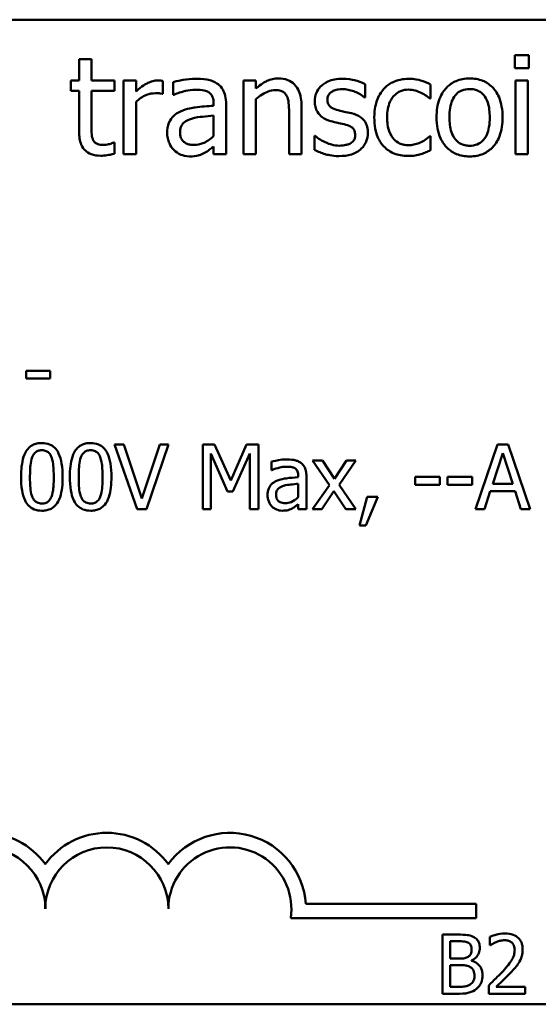
# Model space of a CAD drawing. Units: inches. Extents: x 0.5 to 23.7, y 0.3 to 18.4.
# Drawn here: x 19.3 to 19.9, y 4.8 to 6 of the extents above; entities that cross this region are included whole.
import ezdxf

# ---------------------------------------------------------------- set-up
doc = ezdxf.new("R2010")
doc.units = ezdxf.units.IN
doc.header["$LTSCALE"] = 1.1
doc.header["$MEASUREMENT"] = 0
doc.layers.add('Visible (ANSI)', color=7, linetype='Continuous', lineweight=50)

msp = doc.modelspace()

# ---------------------------------------------------------------- linework, layer by layer
at = {"layer": 'Visible (ANSI)'}
for p, q in [((16.2999, 6.0311), (22.1911, 6.0311)), ((19.3522, 5.982), (19.3367, 5.982)), ((19.3367, 5.982), (19.3367, 5.9557)), ((19.3522, 5.9557), (19.3522, 5.982)), ((19.8776, 5.987), (19.8776, 5.9709)), ((19.8951, 5.987), (19.8776, 5.987)), ((19.8951, 5.9709), (19.8951, 5.987)), ((19.8776, 5.9709), (19.8951, 5.9709)), ((19.3367, 5.9557), (19.3263, 5.9557)), ((19.3263, 5.9557), (19.3263, 5.9429)), ((19.3806, 5.9557), (19.3522, 5.9557)), ((19.3806, 5.9429), (19.3806, 5.9557)), ((19.4074, 5.9557), (19.392, 5.9557)), ((19.392, 5.9557), (19.392, 5.864)), ((19.4074, 5.942), (19.4074, 5.9557)), ((19.4406, 5.9391), (19.4406, 5.9552)), ((19.4535, 5.9537), (19.4535, 5.9379)), ((19.5563, 5.9557), (19.5409, 5.9557)), ((19.5409, 5.9557), (19.5409, 5.864)), ((19.5563, 5.9455), (19.5563, 5.9557)), ((19.894, 5.9557), (19.8786, 5.9557)), ((19.8786, 5.9557), (19.8786, 5.864)), ((19.894, 5.864), (19.894, 5.9557)), ((19.3263, 5.9429), (19.3367, 5.9429)), ((19.3367, 5.9429), (19.3367, 5.8921)), ((19.3522, 5.8992), (19.3522, 5.9429)), ((19.3522, 5.9429), (19.3806, 5.9429)), ((19.6918, 5.9347), (19.6918, 5.9512)), ((19.773, 5.9334), (19.773, 5.9507)), ((19.4074, 5.864), (19.4074, 5.929)), ((19.4398, 5.9391), (19.4406, 5.9391)), ((19.4535, 5.9379), (19.4544, 5.9379)), ((19.5563, 5.864), (19.5563, 5.9325)), ((19.691, 5.9347), (19.6918, 5.9347)), ((19.7721, 5.9334), (19.773, 5.9334)), ((19.5037, 5.9272), (19.5037, 5.9243)), ((19.5192, 5.864), (19.5192, 5.9266)), ((19.5974, 5.9162), (19.5974, 5.864)), ((19.6129, 5.864), (19.6129, 5.9235)), ((19.5037, 5.912), (19.5037, 5.8865)), ((19.6297, 5.8868), (19.6289, 5.8868)), ((19.6289, 5.8868), (19.6289, 5.8695)), ((19.773, 5.8864), (19.7721, 5.8864)), ((19.773, 5.8691), (19.773, 5.8864)), ((19.3806, 5.8786), (19.3797, 5.8786)), ((19.3806, 5.8647), (19.3806, 5.8786)), ((19.5037, 5.8737), (19.5037, 5.864)), ((19.392, 5.864), (19.4074, 5.864)), ((19.5037, 5.864), (19.5192, 5.864)), ((19.5409, 5.864), (19.5563, 5.864)), ((19.5974, 5.864), (19.6129, 5.864)), ((19.8786, 5.864), (19.894, 5.864)), ((19.3009, 5.5952), (19.2708, 5.5952)), ((19.2708, 5.5952), (19.2708, 5.5855)), ((19.3009, 5.5855), (19.3009, 5.5952)), ((19.2708, 5.5855), (19.3009, 5.5855)), ((19.3923, 5.5039), (19.3808, 5.5039)), ((19.3808, 5.5039), (19.4086, 5.4233)), ((19.4147, 5.4369), (19.3923, 5.5039)), ((19.437, 5.5039), (19.4147, 5.4369)), ((19.4202, 5.4233), (19.4479, 5.5039)), ((19.4479, 5.5039), (19.437, 5.5039)), ((19.5049, 5.5039), (19.4903, 5.5039)), ((19.4903, 5.5039), (19.4903, 5.4233)), ((19.5251, 5.459), (19.5049, 5.5039)), ((19.5446, 5.5039), (19.5251, 5.459)), ((19.5595, 5.5039), (19.5446, 5.5039)), ((19.5595, 5.4233), (19.5595, 5.5039)), ((19.8562, 5.5039), (19.829, 5.4233)), ((19.8694, 5.5039), (19.8562, 5.5039)), ((19.8966, 5.4233), (19.8694, 5.5039)), ((19.5003, 5.4233), (19.5003, 5.4927)), ((19.5003, 5.4927), (19.5211, 5.4455)), ((19.5277, 5.4455), (19.5487, 5.4927)), ((19.5487, 5.4927), (19.5487, 5.4233)), ((19.8502, 5.455), (19.8626, 5.4929)), ((19.8626, 5.4929), (19.8751, 5.455)), ((19.5756, 5.4825), (19.5756, 5.4721)), ((19.6391, 5.4838), (19.6266, 5.4838)), ((19.6266, 5.4838), (19.6474, 5.4533)), ((19.6537, 5.4612), (19.6391, 5.4838)), ((19.6687, 5.4838), (19.6537, 5.4612)), ((19.6594, 5.4539), (19.6803, 5.4838)), ((19.6803, 5.4838), (19.6687, 5.4838)), ((19.5756, 5.4721), (19.5762, 5.4721)), ((19.6087, 5.465), (19.6087, 5.4631)), ((19.6189, 5.4233), (19.6189, 5.4646)), ((19.7845, 5.4635), (19.7539, 5.4635)), ((19.7539, 5.4635), (19.7539, 5.4537)), ((19.7845, 5.4537), (19.7845, 5.4635)), ((19.7942, 5.4635), (19.7942, 5.4537)), ((19.8247, 5.4635), (19.7942, 5.4635)), ((19.8247, 5.4537), (19.8247, 5.4635)), ((19.6087, 5.455), (19.6087, 5.4382)), ((19.6474, 5.4533), (19.6264, 5.4233)), ((19.6803, 5.4233), (19.6594, 5.4539)), ((19.7539, 5.4537), (19.7845, 5.4537)), ((19.7942, 5.4537), (19.8247, 5.4537)), ((19.8751, 5.455), (19.8502, 5.455)), ((19.5211, 5.4455), (19.5277, 5.4455)), ((19.638, 5.4233), (19.6531, 5.446)), ((19.6531, 5.446), (19.6678, 5.4233)), ((19.8399, 5.4233), (19.8472, 5.4458)), ((19.8472, 5.4458), (19.878, 5.4458)), ((19.878, 5.4458), (19.8853, 5.4233)), ((19.6087, 5.4297), (19.6087, 5.4233)), ((19.6943, 5.4387), (19.6848, 5.4032)), ((19.6927, 5.4032), (19.7078, 5.4387)), ((19.7078, 5.4387), (19.6943, 5.4387)), ((19.4086, 5.4233), (19.4202, 5.4233)), ((19.4903, 5.4233), (19.5003, 5.4233)), ((19.5487, 5.4233), (19.5595, 5.4233)), ((19.6087, 5.4233), (19.6189, 5.4233)), ((19.6264, 5.4233), (19.638, 5.4233)), ((19.6678, 5.4233), (19.6803, 5.4233)), ((19.829, 5.4233), (19.8399, 5.4233)), ((19.8853, 5.4233), (19.8966, 5.4233)), ((19.6848, 5.4032), (19.6927, 5.4032)), ((19.6181, 4.9337), (19.8295, 4.9337)), ((19.8295, 4.9337), (19.8295, 4.9158)), ((19.8295, 4.9158), (19.5994, 4.9158)), ((19.7879, 4.8954), (19.7879, 4.822)), ((19.8073, 4.8954), (19.7879, 4.8954)), ((19.8468, 4.8925), (19.8468, 4.8821)), ((19.7976, 4.8656), (19.7976, 4.8871)), ((19.7976, 4.8871), (19.807, 4.8871)), ((19.8468, 4.8821), (19.8473, 4.8821)), ((19.8087, 4.8656), (19.7976, 4.8656)), ((19.7976, 4.8304), (19.7976, 4.8575)), ((19.7976, 4.8575), (19.8087, 4.8575)), ((19.8239, 4.8628), (19.8239, 4.8632)), ((19.8055, 4.8304), (19.7976, 4.8304)), ((19.8452, 4.8324), (19.8452, 4.822)), ((19.8905, 4.8305), (19.8545, 4.8305)), ((19.8905, 4.822), (19.8905, 4.8305)), ((19.7879, 4.822), (19.8089, 4.822)), ((19.8452, 4.822), (19.8905, 4.822)), ((22.1911, 4.8089), (16.2999, 4.8089))]:
    msp.add_line(p, q, dxfattribs=at)
for centre, radius, start, end in [((19.2184, 4.9273), 0.0944, 35.9425, 144.0575), ((19.3711, 4.9273), 0.0944, 35.9425, 144.0575), ((19.5239, 4.9273), 0.0944, 3.8949, 144.0575), ((19.2184, 4.9273), 0.0764, 0, 180), ((19.3711, 4.9273), 0.0764, 0, 180), ((19.5239, 4.9273), 0.0764, 351.2996, 180)]:
    msp.add_arc(centre, radius, start, end, dxfattribs=at)
for points, knots in [([(19.4344, 5.9557), (19.4323, 5.9557), (19.4303, 5.9554), (19.4262, 5.9544), (19.4241, 5.9536), (19.4197, 5.9514), (19.4151, 5.9488), (19.4074, 5.942)], [-0.1657889, -0.1657889, -0.1657889, -0.1657889, -0.1169236, -0.1169236, -0.0639645, -0.0639645, 0, 0, 0, 0]), ([(19.4406, 5.9552), (19.4397, 5.9553), (19.4388, 5.9555), (19.4373, 5.9556), (19.4363, 5.9557), (19.4344, 5.9557)], [-0.02856375, -0.02856375, -0.02856375, -0.02856375, -0.01192731, -0.01192731, 0, 0, 0, 0]), ([(19.4815, 5.9578), (19.4762, 5.9578), (19.4709, 5.9573), (19.4642, 5.9561), (19.4579, 5.9549), (19.4535, 5.9537)], [-0.1238447, -0.1238447, -0.1238447, -0.1238447, -0.0283213, -0.0283213, 0, 0, 0, 0]), ([(19.5092, 5.951), (19.5074, 5.9523), (19.5056, 5.9534), (19.5017, 5.9552), (19.4996, 5.9559), (19.4949, 5.957), (19.4901, 5.9578), (19.4815, 5.9578)], [-0.1410455, -0.1410455, -0.1410455, -0.1410455, -0.0977166, -0.0977166, -0.053674, -0.053674, 0, 0, 0, 0]), ([(19.5841, 5.9582), (19.5817, 5.9582), (19.5792, 5.958), (19.5744, 5.9569), (19.5721, 5.9561), (19.5674, 5.9538), (19.5627, 5.9512), (19.5563, 5.9455)], [-0.1491029, -0.1491029, -0.1491029, -0.1491029, -0.1012758, -0.1012758, -0.0537163, -0.0537163, 0, 0, 0, 0]), ([(19.6129, 5.9235), (19.6129, 5.9269), (19.6126, 5.9304), (19.6115, 5.9367), (19.6107, 5.9396), (19.6085, 5.9447), (19.6068, 5.9479), (19.6015, 5.9532), (19.5988, 5.9549), (19.5921, 5.9577), (19.5881, 5.9582), (19.5841, 5.9582)], [-0.1355944, -0.1355944, -0.1355944, -0.1355944, -0.1011823, -0.1011823, -0.0713754, -0.0713754, -0.0453018, -0.0453018, -0.024877, -0.024877, 0, 0, 0, 0]), ([(19.6635, 5.9578), (19.6602, 5.9578), (19.657, 5.9576), (19.6509, 5.9564), (19.6481, 5.9556), (19.6413, 5.9524), (19.6384, 5.95), (19.6342, 5.9457), (19.6325, 5.9432), (19.6299, 5.9369), (19.6293, 5.9334), (19.6293, 5.9298)], [-0.0820501, -0.0820501, -0.0820501, -0.0820501, -0.07008026, -0.07008026, -0.05929829, -0.05929829, -0.0421372, -0.0421372, -0.02233506, -0.02233506, 0, 0, 0, 0]), ([(19.6918, 5.9512), (19.6878, 5.9534), (19.6832, 5.9549), (19.6758, 5.9567), (19.6704, 5.9578), (19.6635, 5.9578)], [-0.1058253, -0.1058253, -0.1058253, -0.1058253, -0.0429391, -0.0429391, 0, 0, 0, 0]), ([(19.746, 5.9577), (19.7424, 5.9577), (19.7389, 5.9574), (19.7321, 5.9559), (19.7289, 5.9548), (19.7217, 5.9513), (19.7181, 5.9487), (19.7151, 5.9453)], [-0.07127306, -0.07127306, -0.07127306, -0.07127306, -0.049449, -0.049449, -0.02845746, -0.02845746, 0, 0, 0, 0]), ([(19.773, 5.9507), (19.7691, 5.9527), (19.7648, 5.9543), (19.7584, 5.9563), (19.7533, 5.9577), (19.746, 5.9577)], [-0.1371495, -0.1371495, -0.1371495, -0.1371495, -0.0453825, -0.0453825, 0, 0, 0, 0]), ([(19.8215, 5.9582), (19.8186, 5.9582), (19.8156, 5.958), (19.8099, 5.9569), (19.8072, 5.9561), (19.8002, 5.953), (19.7963, 5.9502), (19.7899, 5.9436), (19.7867, 5.9393), (19.7815, 5.9257), (19.7805, 5.9176), (19.7805, 5.9098)], [-0.1965671, -0.1965671, -0.1965671, -0.1965671, -0.1669586, -0.1669586, -0.1392111, -0.1392111, -0.090665, -0.090665, -0.0487493, -0.0487493, 0, 0, 0, 0]), ([(19.8625, 5.9098), (19.8625, 5.9143), (19.8621, 5.9189), (19.8606, 5.9273), (19.8596, 5.9311), (19.8556, 5.9405), (19.8525, 5.9445), (19.8461, 5.9509), (19.8422, 5.9535), (19.8326, 5.9574), (19.8271, 5.9582), (19.8215, 5.9582)], [-0.1279881, -0.1279881, -0.1279881, -0.1279881, -0.1084308, -0.1084308, -0.0911669, -0.0911669, -0.0642888, -0.0642888, -0.0348083, -0.0348083, 0, 0, 0, 0]), ([(19.4544, 5.9379), (19.4591, 5.9399), (19.4639, 5.9415), (19.4724, 5.9434), (19.477, 5.9442), (19.4814, 5.9442)], [-0.06604581, -0.06604581, -0.06604581, -0.06604581, -0.02750431, -0.02750431, 0, 0, 0, 0]), ([(19.4814, 5.9442), (19.4848, 5.9442), (19.4891, 5.9439), (19.494, 5.9428), (19.4958, 5.9421), (19.4975, 5.9411)], [-0.03159204, -0.03159204, -0.03159204, -0.03159204, -0.01206536, -0.01206536, 0, 0, 0, 0]), ([(19.4975, 5.9411), (19.4986, 5.9404), (19.4996, 5.9395), (19.5011, 5.9377), (19.5019, 5.9365), (19.5034, 5.9327), (19.5037, 5.93), (19.5037, 5.9272)], [-0.04391149, -0.04391149, -0.04391149, -0.04391149, -0.02876908, -0.02876908, -0.0170823, -0.0170823, 0, 0, 0, 0]), ([(19.5192, 5.9266), (19.5192, 5.93), (19.5189, 5.9333), (19.5175, 5.9393), (19.5166, 5.9419), (19.5136, 5.947), (19.5116, 5.9492), (19.5092, 5.951)], [-0.05710979, -0.05710979, -0.05710979, -0.05710979, -0.03652128, -0.03652128, -0.01891771, -0.01891771, 0, 0, 0, 0]), ([(19.5563, 5.9325), (19.5614, 5.9368), (19.5668, 5.9402), (19.5743, 5.943), (19.5771, 5.9436), (19.5801, 5.9436)], [-0.04999975, -0.04999975, -0.04999975, -0.04999975, -0.01832354, -0.01832354, 0, 0, 0, 0]), ([(19.5801, 5.9436), (19.5824, 5.9436), (19.585, 5.9434), (19.5882, 5.9424), (19.5898, 5.9418), (19.5926, 5.9395), (19.5936, 5.9382), (19.5944, 5.9367)], [-0.05052274, -0.05052274, -0.05052274, -0.05052274, -0.02280219, -0.02280219, -0.01031359, -0.01031359, 0, 0, 0, 0]), ([(19.645, 5.932), (19.645, 5.9329), (19.6451, 5.9338), (19.6455, 5.9355), (19.6457, 5.9363), (19.6467, 5.9383), (19.6475, 5.9394), (19.6502, 5.9418), (19.6522, 5.9427), (19.6564, 5.9444), (19.6598, 5.9449), (19.6632, 5.9449)], [-0.03778488, -0.03778488, -0.03778488, -0.03778488, -0.03495811, -0.03495811, -0.03233688, -0.03233688, -0.02814831, -0.02814831, -0.0209702, -0.0209702, 0, 0, 0, 0]), ([(19.6632, 5.9449), (19.6682, 5.9449), (19.6731, 5.9439), (19.6813, 5.9409), (19.686, 5.9387), (19.691, 5.9347)], [-0.09512744, -0.09512744, -0.09512744, -0.09512744, -0.03999206, -0.03999206, 0, 0, 0, 0]), ([(19.7151, 5.9453), (19.7112, 5.941), (19.7084, 5.9359), (19.7053, 5.9274), (19.7032, 5.9209), (19.7032, 5.9096)], [-0.1946954, -0.1946954, -0.1946954, -0.1946954, -0.0702841, -0.0702841, 0, 0, 0, 0]), ([(19.7191, 5.9096), (19.7191, 5.9132), (19.7194, 5.9168), (19.7206, 5.9233), (19.7214, 5.9263), (19.7244, 5.933), (19.7266, 5.9356), (19.7307, 5.9397), (19.7331, 5.9413), (19.739, 5.9437), (19.7423, 5.9443), (19.7457, 5.9443)], [-0.08417498, -0.08417498, -0.08417498, -0.08417498, -0.06962099, -0.06962099, -0.05700382, -0.05700382, -0.03956633, -0.03956633, -0.02106136, -0.02106136, 0, 0, 0, 0]), ([(19.7457, 5.9443), (19.7485, 5.9443), (19.7513, 5.9438), (19.7556, 5.9426), (19.7587, 5.9416), (19.7616, 5.9402)], [-0.05472099, -0.05472099, -0.05472099, -0.05472099, -0.02035052, -0.02035052, 0, 0, 0, 0]), ([(19.7616, 5.9402), (19.7637, 5.9391), (19.7659, 5.9379), (19.7693, 5.9355), (19.7708, 5.9345), (19.7721, 5.9334)], [-0.02576141, -0.02576141, -0.02576141, -0.02576141, -0.01103282, -0.01103282, 0, 0, 0, 0]), ([(19.7965, 5.9098), (19.7965, 5.9138), (19.7967, 5.9179), (19.798, 5.9251), (19.7988, 5.9284), (19.8014, 5.9342), (19.803, 5.9367), (19.8071, 5.9407), (19.8094, 5.9422), (19.815, 5.9445), (19.8182, 5.945), (19.8215, 5.945)], [-0.1002331, -0.1002331, -0.1002331, -0.1002331, -0.0761578, -0.0761578, -0.0564033, -0.0564033, -0.0377165, -0.0377165, -0.0205958, -0.0205958, 0, 0, 0, 0]), ([(19.8215, 5.945), (19.8236, 5.945), (19.8256, 5.9448), (19.8293, 5.944), (19.8311, 5.9434), (19.8352, 5.9413), (19.8373, 5.9396), (19.8409, 5.9354), (19.8427, 5.9325), (19.8459, 5.9225), (19.8465, 5.9159), (19.8465, 5.9098)], [-0.1323379, -0.1323379, -0.1323379, -0.1323379, -0.1120743, -0.1120743, -0.0933835, -0.0933835, -0.0654607, -0.0654607, -0.0378555, -0.0378555, 0, 0, 0, 0]), ([(19.4074, 5.929), (19.4112, 5.9327), (19.4155, 5.9357), (19.424, 5.9391), (19.4277, 5.9398), (19.4315, 5.9398)], [-0.05675786, -0.05675786, -0.05675786, -0.05675786, -0.02380595, -0.02380595, 0, 0, 0, 0]), ([(19.4315, 5.9398), (19.433, 5.9398), (19.4346, 5.9398), (19.4367, 5.9397), (19.4381, 5.9396), (19.4398, 5.9391)], [-0.04250048, -0.04250048, -0.04250048, -0.04250048, -0.01131087, -0.01131087, 0, 0, 0, 0]), ([(19.5944, 5.9367), (19.5958, 5.9343), (19.5965, 5.9312), (19.5972, 5.9241), (19.5974, 5.9202), (19.5974, 5.9162)], [-0.04426777, -0.04426777, -0.04426777, -0.04426777, -0.02452544, -0.02452544, 0, 0, 0, 0]), ([(19.6293, 5.9298), (19.6293, 5.9274), (19.6295, 5.9251), (19.6307, 5.9206), (19.6315, 5.9186), (19.6344, 5.9135), (19.6366, 5.9116), (19.6415, 5.9078), (19.6454, 5.9062), (19.6493, 5.9051)], [-0.05574829, -0.05574829, -0.05574829, -0.05574829, -0.04690895, -0.04690895, -0.03864241, -0.03864241, -0.02527423, -0.02527423, 0, 0, 0, 0]), ([(19.6582, 5.9187), (19.6554, 5.9195), (19.6526, 5.9204), (19.6496, 5.9222), (19.6486, 5.9229), (19.6469, 5.9247), (19.6463, 5.9257), (19.6453, 5.9284), (19.645, 5.9302), (19.645, 5.932)], [-0.04989086, -0.04989086, -0.04989086, -0.04989086, -0.0262464, -0.0262464, -0.0183205, -0.0183205, -0.01097712, -0.01097712, 0, 0, 0, 0]), ([(19.4628, 5.9173), (19.4593, 5.9158), (19.4561, 5.9138), (19.452, 5.9096), (19.4499, 5.9071), (19.4467, 5.8991), (19.4461, 5.8948), (19.4461, 5.8905)], [-0.1023765, -0.1023765, -0.1023765, -0.1023765, -0.0535892, -0.0535892, -0.026939, -0.026939, 0, 0, 0, 0]), ([(19.5037, 5.9243), (19.4962, 5.9238), (19.4885, 5.9232), (19.4781, 5.9219), (19.4704, 5.9208), (19.4628, 5.9173)], [-0.1871304, -0.1871304, -0.1871304, -0.1871304, -0.0521408, -0.0521408, 0, 0, 0, 0]), ([(19.6748, 5.915), (19.6718, 5.9157), (19.6688, 5.9163), (19.6649, 5.9171), (19.6617, 5.9178), (19.6582, 5.9187)], [-0.09087713, -0.09087713, -0.09087713, -0.09087713, -0.02221826, -0.02221826, 0, 0, 0, 0]), ([(19.462, 5.8916), (19.462, 5.893), (19.4621, 5.8945), (19.4627, 5.8971), (19.4632, 5.8983), (19.4644, 5.9005), (19.4653, 5.902), (19.47, 5.9058), (19.473, 5.9072), (19.4762, 5.9082)], [-0.07415842, -0.07415842, -0.07415842, -0.07415842, -0.05484571, -0.05484571, -0.03745335, -0.03745335, -0.02082176, -0.02082176, 0, 0, 0, 0]), ([(19.4762, 5.9082), (19.4813, 5.9098), (19.4861, 5.9103), (19.4942, 5.9111), (19.4993, 5.9116), (19.5037, 5.912)], [-0.0510708, -0.0510708, -0.0510708, -0.0510708, -0.02759889, -0.02759889, 0, 0, 0, 0]), ([(19.6493, 5.9051), (19.6522, 5.9043), (19.6552, 5.9036), (19.6589, 5.9028), (19.6627, 5.902), (19.6658, 5.9013)], [-0.09369204, -0.09369204, -0.09369204, -0.09369204, -0.02019511, -0.02019511, 0, 0, 0, 0]), ([(19.6952, 5.8904), (19.6952, 5.8929), (19.6949, 5.8955), (19.6938, 5.9002), (19.6929, 5.9023), (19.6909, 5.9055), (19.6893, 5.9078), (19.6827, 5.9124), (19.6788, 5.9139), (19.6748, 5.915)], [-0.1275513, -0.1275513, -0.1275513, -0.1275513, -0.0862988, -0.0862988, -0.0499032, -0.0499032, -0.0257152, -0.0257152, 0, 0, 0, 0]), ([(19.7032, 5.9096), (19.7032, 5.9051), (19.7035, 5.9005), (19.7048, 5.8936), (19.7057, 5.8894), (19.7096, 5.8807), (19.7119, 5.8769), (19.7151, 5.8737)], [-0.1156793, -0.1156793, -0.1156793, -0.1156793, -0.0594657, -0.0594657, -0.0280827, -0.0280827, 0, 0, 0, 0]), ([(19.7457, 5.8753), (19.7437, 5.8753), (19.7418, 5.8755), (19.7381, 5.8763), (19.7363, 5.8768), (19.732, 5.8788), (19.7296, 5.8805), (19.7256, 5.8849), (19.7235, 5.8879), (19.7198, 5.8977), (19.7191, 5.9038), (19.7191, 5.9096)], [-0.1325459, -0.1325459, -0.1325459, -0.1325459, -0.1130861, -0.1130861, -0.0949935, -0.0949935, -0.0652993, -0.0652993, -0.0362548, -0.0362548, 0, 0, 0, 0]), ([(19.7805, 5.9098), (19.7805, 5.9051), (19.7809, 5.9004), (19.7826, 5.8918), (19.7837, 5.8878), (19.788, 5.8785), (19.7911, 5.8746), (19.7971, 5.8686), (19.8009, 5.8661), (19.8104, 5.8622), (19.816, 5.8614), (19.8215, 5.8614)], [-0.121646, -0.121646, -0.121646, -0.121646, -0.1035839, -0.1035839, -0.0875016, -0.0875016, -0.0639129, -0.0639129, -0.034892, -0.034892, 0, 0, 0, 0]), ([(19.8215, 5.8746), (19.8196, 5.8746), (19.8177, 5.8748), (19.814, 5.8756), (19.8123, 5.8762), (19.8082, 5.8782), (19.8061, 5.8799), (19.8016, 5.8851), (19.8, 5.8885), (19.7971, 5.8972), (19.7965, 5.9037), (19.7965, 5.9098)], [-0.08854708, -0.08854708, -0.08854708, -0.08854708, -0.07920786, -0.07920786, -0.07055292, -0.07055292, -0.05719133, -0.05719133, -0.03789944, -0.03789944, 0, 0, 0, 0]), ([(19.8215, 5.8614), (19.8246, 5.8614), (19.8277, 5.8616), (19.8335, 5.8628), (19.8362, 5.8636), (19.8432, 5.8667), (19.847, 5.8695), (19.8531, 5.8759), (19.8563, 5.8801), (19.8615, 5.8938), (19.8625, 5.9019), (19.8625, 5.9098)], [-0.2034226, -0.2034226, -0.2034226, -0.2034226, -0.1714141, -0.1714141, -0.1415887, -0.1415887, -0.0911935, -0.0911935, -0.0490224, -0.0490224, 0, 0, 0, 0]), ([(19.8465, 5.9098), (19.8465, 5.9058), (19.8463, 5.9017), (19.845, 5.8945), (19.8441, 5.8912), (19.8411, 5.8846), (19.8393, 5.8823), (19.8358, 5.8789), (19.8335, 5.8774), (19.828, 5.8751), (19.8248, 5.8746), (19.8215, 5.8746)], [-0.07603966, -0.07603966, -0.07603966, -0.07603966, -0.06225798, -0.06225798, -0.05089171, -0.05089171, -0.03724312, -0.03724312, -0.02025657, -0.02025657, 0, 0, 0, 0]), ([(19.3367, 5.8921), (19.3367, 5.8864), (19.3374, 5.8808), (19.341, 5.8724), (19.3429, 5.8702), (19.3463, 5.8669), (19.3488, 5.8653), (19.3554, 5.8627), (19.3594, 5.8622), (19.3635, 5.8622)], [-0.06823613, -0.06823613, -0.06823613, -0.06823613, -0.05471789, -0.05471789, -0.04406585, -0.04406585, -0.02514157, -0.02514157, 0, 0, 0, 0]), ([(19.3543, 5.8814), (19.3538, 5.8825), (19.3533, 5.8836), (19.3527, 5.886), (19.3525, 5.8872), (19.3522, 5.892), (19.3522, 5.8956), (19.3522, 5.8992)], [-0.0377534, -0.0377534, -0.0377534, -0.0377534, -0.03011934, -0.03011934, -0.02233899, -0.02233899, 0, 0, 0, 0]), ([(19.4794, 5.8756), (19.4777, 5.8756), (19.4758, 5.8758), (19.4726, 5.8764), (19.4711, 5.8768), (19.4679, 5.8784), (19.4666, 5.8794), (19.4647, 5.8815), (19.4638, 5.8829), (19.4623, 5.8867), (19.462, 5.8892), (19.462, 5.8916)], [-0.04494253, -0.04494253, -0.04494253, -0.04494253, -0.03846843, -0.03846843, -0.03286535, -0.03286535, -0.02547992, -0.02547992, -0.01496968, -0.01496968, 0, 0, 0, 0]), ([(19.6658, 5.9013), (19.6687, 5.9006), (19.6715, 5.8997), (19.6753, 5.8976), (19.6762, 5.8968), (19.6776, 5.8954), (19.6782, 5.8944), (19.6792, 5.8917), (19.6794, 5.89), (19.6794, 5.8883)], [-0.02931032, -0.02931032, -0.02931032, -0.02931032, -0.02262347, -0.02262347, -0.01797752, -0.01797752, -0.01057575, -0.01057575, 0, 0, 0, 0]), ([(19.3673, 5.8756), (19.3646, 5.8756), (19.3618, 5.8759), (19.358, 5.8774), (19.3571, 5.8781), (19.3555, 5.8794), (19.3549, 5.8803), (19.3543, 5.8814)], [-0.02078237, -0.02078237, -0.02078237, -0.02078237, -0.01260887, -0.01260887, -0.00726914, -0.00726914, 0, 0, 0, 0]), ([(19.4461, 5.8905), (19.4461, 5.8883), (19.4463, 5.8861), (19.4472, 5.8818), (19.4479, 5.8797), (19.4501, 5.8747), (19.4519, 5.8719), (19.4542, 5.8695)], [-0.04788652, -0.04788652, -0.04788652, -0.04788652, -0.03427353, -0.03427353, -0.02072627, -0.02072627, 0, 0, 0, 0]), ([(19.5037, 5.8865), (19.4992, 5.8824), (19.4943, 5.8793), (19.487, 5.8763), (19.4833, 5.8756), (19.4794, 5.8756)], [-0.04969907, -0.04969907, -0.04969907, -0.04969907, -0.02374047, -0.02374047, 0, 0, 0, 0]), ([(19.6415, 5.8794), (19.6391, 5.8805), (19.6365, 5.8819), (19.6328, 5.8845), (19.6312, 5.8856), (19.6297, 5.8868)], [-0.02824395, -0.02824395, -0.02824395, -0.02824395, -0.01206198, -0.01206198, 0, 0, 0, 0]), ([(19.6599, 5.8747), (19.6566, 5.8747), (19.6533, 5.8752), (19.649, 5.8764), (19.6454, 5.8775), (19.6415, 5.8794)], [-0.1106671, -0.1106671, -0.1106671, -0.1106671, -0.0274625, -0.0274625, 0, 0, 0, 0]), ([(19.6794, 5.8883), (19.6794, 5.887), (19.6793, 5.8855), (19.6787, 5.8828), (19.6783, 5.882), (19.6768, 5.8799), (19.6754, 5.8788), (19.674, 5.8778)], [-0.02037219, -0.02037219, -0.02037219, -0.02037219, -0.01560462, -0.01560462, -0.01073446, -0.01073446, 0, 0, 0, 0]), ([(19.686, 5.8701), (19.6875, 5.8714), (19.6889, 5.8729), (19.6916, 5.8765), (19.6925, 5.8783), (19.6945, 5.8831), (19.6952, 5.8867), (19.6952, 5.8904)], [-0.04121214, -0.04121214, -0.04121214, -0.04121214, -0.0328399, -0.0328399, -0.02300372, -0.02300372, 0, 0, 0, 0]), ([(19.7721, 5.8864), (19.7668, 5.8815), (19.7616, 5.8791), (19.7547, 5.8762), (19.7503, 5.8753), (19.7457, 5.8753)], [-0.0462171, -0.0462171, -0.0462171, -0.0462171, -0.02876682, -0.02876682, 0, 0, 0, 0]), ([(19.3797, 5.8786), (19.3784, 5.878), (19.3763, 5.8773), (19.3732, 5.8763), (19.371, 5.8756), (19.3673, 5.8756)], [-0.05187009, -0.05187009, -0.05187009, -0.05187009, -0.02320695, -0.02320695, 0, 0, 0, 0]), ([(19.4542, 5.8695), (19.4568, 5.8669), (19.4598, 5.8649), (19.4655, 5.8625), (19.4691, 5.8614), (19.4739, 5.8614)], [-0.07290104, -0.07290104, -0.07290104, -0.07290104, -0.02986879, -0.02986879, 0, 0, 0, 0]), ([(19.4925, 5.8658), (19.4947, 5.8669), (19.4968, 5.8683), (19.5003, 5.8711), (19.502, 5.8724), (19.5037, 5.8737)], [-0.0282977, -0.0282977, -0.0282977, -0.0282977, -0.01321516, -0.01321516, 0, 0, 0, 0]), ([(19.6289, 5.8695), (19.633, 5.8673), (19.6378, 5.8656), (19.6444, 5.8635), (19.6503, 5.8618), (19.6593, 5.8618)], [-0.1638708, -0.1638708, -0.1638708, -0.1638708, -0.0560608, -0.0560608, 0, 0, 0, 0]), ([(19.6593, 5.8618), (19.6648, 5.8618), (19.6703, 5.8623), (19.6771, 5.8646), (19.6814, 5.8663), (19.686, 5.8701)], [-0.1158022, -0.1158022, -0.1158022, -0.1158022, -0.036992, -0.036992, 0, 0, 0, 0]), ([(19.674, 5.8778), (19.6732, 5.8773), (19.6723, 5.8769), (19.6703, 5.8761), (19.669, 5.8758), (19.6658, 5.8752), (19.663, 5.8747), (19.6599, 5.8747)], [-0.0399713, -0.0399713, -0.0399713, -0.0399713, -0.03109154, -0.03109154, -0.01917874, -0.01917874, 0, 0, 0, 0]), ([(19.7151, 5.8737), (19.7169, 5.8717), (19.719, 5.87), (19.7236, 5.867), (19.726, 5.8657), (19.7324, 5.8634), (19.738, 5.8619), (19.746, 5.8619)], [-0.1152163, -0.1152163, -0.1152163, -0.1152163, -0.0825263, -0.0825263, -0.0494441, -0.0494441, 0, 0, 0, 0]), ([(19.761, 5.8642), (19.7631, 5.8648), (19.7653, 5.8656), (19.7692, 5.8673), (19.7711, 5.8682), (19.773, 5.8691)], [-0.02658611, -0.02658611, -0.02658611, -0.02658611, -0.01312549, -0.01312549, 0, 0, 0, 0]), ([(19.3635, 5.8622), (19.3662, 5.8622), (19.369, 5.8624), (19.3737, 5.8632), (19.3768, 5.8637), (19.3806, 5.8647)], [-0.060239, -0.060239, -0.060239, -0.060239, -0.02478369, -0.02478369, 0, 0, 0, 0]), ([(19.4739, 5.8614), (19.478, 5.8614), (19.4818, 5.8617), (19.4858, 5.8629), (19.4886, 5.8637), (19.4925, 5.8658)], [-0.09357791, -0.09357791, -0.09357791, -0.09357791, -0.0277628, -0.0277628, 0, 0, 0, 0]), ([(19.746, 5.8619), (19.7485, 5.8619), (19.7515, 5.862), (19.7563, 5.8629), (19.7587, 5.8635), (19.761, 5.8642)], [-0.03098201, -0.03098201, -0.03098201, -0.03098201, -0.01517638, -0.01517638, 0, 0, 0, 0]), ([(19.2905, 5.5056), (19.2884, 5.5056), (19.2864, 5.5054), (19.2825, 5.5045), (19.2807, 5.5039), (19.2766, 5.5018), (19.2746, 5.5001), (19.2709, 5.4957), (19.2692, 5.4926), (19.2655, 5.4813), (19.2647, 5.4723), (19.2647, 5.4635)], [-0.1513951, -0.1513951, -0.1513951, -0.1513951, -0.130743, -0.130743, -0.1118783, -0.1118783, -0.0853141, -0.0853141, -0.0548475, -0.0548475, 0, 0, 0, 0]), ([(19.3163, 5.4636), (19.3163, 5.4691), (19.316, 5.4749), (19.3143, 5.4845), (19.3132, 5.4889), (19.3098, 5.4958), (19.3082, 5.498), (19.3047, 5.5015), (19.3025, 5.5029), (19.2971, 5.5051), (19.2938, 5.5056), (19.2905, 5.5056)], [-0.09187439, -0.09187439, -0.09187439, -0.09187439, -0.06892108, -0.06892108, -0.05102368, -0.05102368, -0.03674876, -0.03674876, -0.02036935, -0.02036935, 0, 0, 0, 0]), ([(19.3511, 5.5056), (19.349, 5.5056), (19.3469, 5.5054), (19.343, 5.5045), (19.3412, 5.5039), (19.3371, 5.5018), (19.3351, 5.5001), (19.3314, 5.4957), (19.3297, 5.4926), (19.326, 5.4813), (19.3252, 5.4723), (19.3252, 5.4635)], [-0.1513951, -0.1513951, -0.1513951, -0.1513951, -0.130743, -0.130743, -0.1118783, -0.1118783, -0.0853141, -0.0853141, -0.0548475, -0.0548475, 0, 0, 0, 0]), ([(19.3768, 5.4636), (19.3768, 5.4691), (19.3765, 5.4749), (19.3748, 5.4845), (19.3737, 5.4889), (19.3703, 5.4958), (19.3687, 5.498), (19.3652, 5.5015), (19.3631, 5.5029), (19.3576, 5.5051), (19.3543, 5.5056), (19.3511, 5.5056)], [-0.09187439, -0.09187439, -0.09187439, -0.09187439, -0.06892108, -0.06892108, -0.05102368, -0.05102368, -0.03674876, -0.03674876, -0.02036935, -0.02036935, 0, 0, 0, 0]), ([(19.2757, 5.4635), (19.2757, 5.4715), (19.2761, 5.4762), (19.2766, 5.4813), (19.2773, 5.485), (19.2785, 5.4881)], [-0.03203343, -0.03203343, -0.03203343, -0.03203343, -0.02090362, -0.02090362, 0, 0, 0, 0]), ([(19.2785, 5.4881), (19.2789, 5.4891), (19.2794, 5.4902), (19.2806, 5.492), (19.2812, 5.4928), (19.2831, 5.4947), (19.2843, 5.4953), (19.287, 5.4964), (19.2888, 5.4966), (19.2905, 5.4966)], [-0.02605279, -0.02605279, -0.02605279, -0.02605279, -0.02166264, -0.02166264, -0.0177107, -0.0177107, -0.011007, -0.011007, 0, 0, 0, 0]), ([(19.2905, 5.4966), (19.2915, 5.4966), (19.2925, 5.4965), (19.2944, 5.4962), (19.2952, 5.4959), (19.2968, 5.4952), (19.298, 5.4946), (19.3007, 5.4918), (19.3016, 5.49), (19.3024, 5.4882)], [-0.0505764, -0.0505764, -0.0505764, -0.0505764, -0.03654814, -0.03654814, -0.02389863, -0.02389863, -0.01211276, -0.01211276, 0, 0, 0, 0]), ([(19.3024, 5.4882), (19.3039, 5.4843), (19.3044, 5.48), (19.3051, 5.4733), (19.3053, 5.4683), (19.3053, 5.4636)], [-0.0417745, -0.0417745, -0.0417745, -0.0417745, -0.02914173, -0.02914173, 0, 0, 0, 0]), ([(19.3362, 5.4635), (19.3362, 5.4715), (19.3367, 5.4762), (19.3372, 5.4813), (19.3378, 5.485), (19.339, 5.4881)], [-0.03203343, -0.03203343, -0.03203343, -0.03203343, -0.02090362, -0.02090362, 0, 0, 0, 0]), ([(19.339, 5.4881), (19.3394, 5.4891), (19.3399, 5.4902), (19.3411, 5.492), (19.3417, 5.4928), (19.3437, 5.4947), (19.3449, 5.4953), (19.3475, 5.4964), (19.3493, 5.4966), (19.3511, 5.4966)], [-0.02605279, -0.02605279, -0.02605279, -0.02605279, -0.02166264, -0.02166264, -0.0177107, -0.0177107, -0.011007, -0.011007, 0, 0, 0, 0]), ([(19.3511, 5.4966), (19.352, 5.4966), (19.353, 5.4965), (19.3549, 5.4962), (19.3557, 5.4959), (19.3573, 5.4952), (19.3586, 5.4946), (19.3612, 5.4918), (19.3622, 5.49), (19.3629, 5.4882)], [-0.0505764, -0.0505764, -0.0505764, -0.0505764, -0.03654814, -0.03654814, -0.02389863, -0.02389863, -0.01211276, -0.01211276, 0, 0, 0, 0]), ([(19.3629, 5.4882), (19.3644, 5.4843), (19.365, 5.48), (19.3657, 5.4733), (19.3658, 5.4683), (19.3658, 5.4636)], [-0.0417745, -0.0417745, -0.0417745, -0.0417745, -0.02914173, -0.02914173, 0, 0, 0, 0]), ([(19.5941, 5.4852), (19.5906, 5.4852), (19.5871, 5.4849), (19.5827, 5.4841), (19.5785, 5.4833), (19.5756, 5.4825)], [-0.08173751, -0.08173751, -0.08173751, -0.08173751, -0.01869204, -0.01869204, 0, 0, 0, 0]), ([(19.5762, 5.4721), (19.5793, 5.4734), (19.5825, 5.4744), (19.5881, 5.4757), (19.5911, 5.4762), (19.594, 5.4762)], [-0.04359024, -0.04359024, -0.04359024, -0.04359024, -0.01815284, -0.01815284, 0, 0, 0, 0]), ([(19.594, 5.4762), (19.5963, 5.4762), (19.5991, 5.476), (19.6023, 5.4753), (19.6035, 5.4749), (19.6046, 5.4742)], [-0.02085074, -0.02085074, -0.02085074, -0.02085074, -0.00796314, -0.00796314, 0, 0, 0, 0]), ([(19.6123, 5.4807), (19.6112, 5.4816), (19.61, 5.4823), (19.6074, 5.4835), (19.6061, 5.4839), (19.603, 5.4846), (19.5998, 5.4852), (19.5941, 5.4852)], [-0.09309002, -0.09309002, -0.09309002, -0.09309002, -0.06449296, -0.06449296, -0.03542482, -0.03542482, 0, 0, 0, 0]), ([(19.6189, 5.4646), (19.6189, 5.4668), (19.6188, 5.4691), (19.6179, 5.473), (19.6172, 5.4747), (19.6153, 5.4781), (19.6139, 5.4795), (19.6123, 5.4807)], [-0.03769246, -0.03769246, -0.03769246, -0.03769246, -0.02410405, -0.02410405, -0.01248569, -0.01248569, 0, 0, 0, 0]), ([(19.2647, 5.4635), (19.2647, 5.458), (19.265, 5.4522), (19.2666, 5.4426), (19.2678, 5.4382), (19.271, 5.4314), (19.2726, 5.4292), (19.2762, 5.4257), (19.2784, 5.4243), (19.2839, 5.422), (19.2872, 5.4216), (19.2905, 5.4216)], [-0.09799183, -0.09799183, -0.09799183, -0.09799183, -0.07218445, -0.07218445, -0.05218729, -0.05218729, -0.03701451, -0.03701451, -0.02060219, -0.02060219, 0, 0, 0, 0]), ([(19.2784, 5.4392), (19.2768, 5.4435), (19.2764, 5.4475), (19.2758, 5.4538), (19.2757, 5.459), (19.2757, 5.4635)], [-0.0391533, -0.0391533, -0.0391533, -0.0391533, -0.02799135, -0.02799135, 0, 0, 0, 0]), ([(19.2905, 5.4216), (19.2926, 5.4216), (19.2946, 5.4217), (19.2985, 5.4226), (19.3002, 5.4232), (19.3043, 5.4253), (19.3063, 5.427), (19.31, 5.4314), (19.3117, 5.4345), (19.3155, 5.4458), (19.3163, 5.4548), (19.3163, 5.4636)], [-0.150403, -0.150403, -0.150403, -0.150403, -0.130206, -0.130206, -0.1117173, -0.1117173, -0.0853602, -0.0853602, -0.0549, -0.0549, 0, 0, 0, 0]), ([(19.3053, 5.4636), (19.3053, 5.4559), (19.3049, 5.4514), (19.3043, 5.4458), (19.3036, 5.4421), (19.3024, 5.439)], [-0.03522271, -0.03522271, -0.03522271, -0.03522271, -0.02088148, -0.02088148, 0, 0, 0, 0]), ([(19.3252, 5.4635), (19.3252, 5.458), (19.3255, 5.4522), (19.3272, 5.4426), (19.3283, 5.4382), (19.3316, 5.4314), (19.3332, 5.4292), (19.3368, 5.4257), (19.3389, 5.4243), (19.3445, 5.422), (19.3478, 5.4216), (19.3511, 5.4216)], [-0.09799183, -0.09799183, -0.09799183, -0.09799183, -0.07218445, -0.07218445, -0.05218729, -0.05218729, -0.03701451, -0.03701451, -0.02060219, -0.02060219, 0, 0, 0, 0]), ([(19.339, 5.4392), (19.3373, 5.4435), (19.3369, 5.4475), (19.3363, 5.4538), (19.3362, 5.459), (19.3362, 5.4635)], [-0.0391533, -0.0391533, -0.0391533, -0.0391533, -0.02799135, -0.02799135, 0, 0, 0, 0]), ([(19.3511, 5.4216), (19.3531, 5.4216), (19.3552, 5.4217), (19.359, 5.4226), (19.3608, 5.4232), (19.3648, 5.4253), (19.3668, 5.427), (19.3706, 5.4314), (19.3723, 5.4345), (19.376, 5.4458), (19.3768, 5.4548), (19.3768, 5.4636)], [-0.150403, -0.150403, -0.150403, -0.150403, -0.130206, -0.130206, -0.1117173, -0.1117173, -0.0853602, -0.0853602, -0.0549, -0.0549, 0, 0, 0, 0]), ([(19.3658, 5.4636), (19.3658, 5.4559), (19.3654, 5.4514), (19.3648, 5.4458), (19.3642, 5.4421), (19.363, 5.439)], [-0.03522271, -0.03522271, -0.03522271, -0.03522271, -0.02088148, -0.02088148, 0, 0, 0, 0]), ([(19.6046, 5.4742), (19.6054, 5.4737), (19.606, 5.4731), (19.607, 5.4719), (19.6075, 5.4712), (19.6085, 5.4686), (19.6087, 5.4668), (19.6087, 5.465)], [-0.02898158, -0.02898158, -0.02898158, -0.02898158, -0.01898759, -0.01898759, -0.01127432, -0.01127432, 0, 0, 0, 0]), ([(19.5817, 5.4585), (19.5795, 5.4575), (19.5773, 5.4561), (19.5746, 5.4534), (19.5732, 5.4517), (19.5711, 5.4465), (19.5707, 5.4436), (19.5707, 5.4408)], [-0.06756847, -0.06756847, -0.06756847, -0.06756847, -0.03536887, -0.03536887, -0.01777976, -0.01777976, 0, 0, 0, 0]), ([(19.5812, 5.4415), (19.5812, 5.4424), (19.5813, 5.4434), (19.5817, 5.4451), (19.582, 5.4459), (19.5828, 5.4474), (19.5834, 5.4484), (19.5865, 5.4509), (19.5885, 5.4518), (19.5906, 5.4525)], [-0.04894456, -0.04894456, -0.04894456, -0.04894456, -0.03619817, -0.03619817, -0.02471921, -0.02471921, -0.01374236, -0.01374236, 0, 0, 0, 0]), ([(19.6087, 5.4631), (19.6038, 5.4628), (19.5987, 5.4624), (19.5919, 5.4615), (19.5868, 5.4608), (19.5817, 5.4585)], [-0.1235061, -0.1235061, -0.1235061, -0.1235061, -0.0344129, -0.0344129, 0, 0, 0, 0]), ([(19.5906, 5.4525), (19.594, 5.4535), (19.5971, 5.4538), (19.6024, 5.4544), (19.6058, 5.4547), (19.6087, 5.455)], [-0.03370673, -0.03370673, -0.03370673, -0.03370673, -0.01821526, -0.01821526, 0, 0, 0, 0]), ([(19.2905, 5.4305), (19.2895, 5.4305), (19.2884, 5.4306), (19.2865, 5.431), (19.2856, 5.4313), (19.2841, 5.432), (19.2828, 5.4326), (19.2801, 5.4356), (19.2791, 5.4374), (19.2784, 5.4392)], [-0.05874874, -0.05874874, -0.05874874, -0.05874874, -0.04093431, -0.04093431, -0.02493344, -0.02493344, -0.01235418, -0.01235418, 0, 0, 0, 0]), ([(19.3024, 5.439), (19.302, 5.438), (19.3015, 5.437), (19.3004, 5.4352), (19.2998, 5.4344), (19.2979, 5.4325), (19.2967, 5.4318), (19.294, 5.4308), (19.2923, 5.4305), (19.2905, 5.4305)], [-0.02640177, -0.02640177, -0.02640177, -0.02640177, -0.02186049, -0.02186049, -0.01776658, -0.01776658, -0.01089855, -0.01089855, 0, 0, 0, 0]), ([(19.3511, 5.4305), (19.35, 5.4305), (19.349, 5.4306), (19.347, 5.431), (19.3461, 5.4313), (19.3446, 5.432), (19.3433, 5.4326), (19.3406, 5.4356), (19.3397, 5.4374), (19.339, 5.4392)], [-0.05874874, -0.05874874, -0.05874874, -0.05874874, -0.04093431, -0.04093431, -0.02493344, -0.02493344, -0.01235418, -0.01235418, 0, 0, 0, 0]), ([(19.363, 5.439), (19.3626, 5.438), (19.3621, 5.437), (19.361, 5.4352), (19.3603, 5.4344), (19.3584, 5.4325), (19.3572, 5.4318), (19.3546, 5.4308), (19.3528, 5.4305), (19.3511, 5.4305)], [-0.02640177, -0.02640177, -0.02640177, -0.02640177, -0.02186049, -0.02186049, -0.01776658, -0.01776658, -0.01089855, -0.01089855, 0, 0, 0, 0]), ([(19.5707, 5.4408), (19.5707, 5.4393), (19.5708, 5.4379), (19.5714, 5.435), (19.5719, 5.4337), (19.5734, 5.4303), (19.5745, 5.4285), (19.5761, 5.4269)], [-0.0316051, -0.0316051, -0.0316051, -0.0316051, -0.02262053, -0.02262053, -0.01367934, -0.01367934, 0, 0, 0, 0]), ([(19.5927, 5.431), (19.5916, 5.431), (19.5904, 5.4311), (19.5882, 5.4315), (19.5872, 5.4318), (19.5851, 5.4328), (19.5843, 5.4335), (19.583, 5.4348), (19.5824, 5.4358), (19.5814, 5.4383), (19.5812, 5.4399), (19.5812, 5.4415)], [-0.02966207, -0.02966207, -0.02966207, -0.02966207, -0.02538916, -0.02538916, -0.02169113, -0.02169113, -0.01681675, -0.01681675, -0.00987999, -0.00987999, 0, 0, 0, 0]), ([(19.5761, 5.4269), (19.5778, 5.4252), (19.5797, 5.4239), (19.5835, 5.4223), (19.5859, 5.4216), (19.5891, 5.4216)], [-0.04811469, -0.04811469, -0.04811469, -0.04811469, -0.0197134, -0.0197134, 0, 0, 0, 0]), ([(19.6087, 5.4382), (19.6058, 5.4355), (19.6025, 5.4334), (19.5977, 5.4314), (19.5952, 5.431), (19.5927, 5.431)], [-0.03280138, -0.03280138, -0.03280138, -0.03280138, -0.01566871, -0.01566871, 0, 0, 0, 0]), ([(19.6014, 5.4245), (19.6028, 5.4252), (19.6042, 5.4261), (19.6065, 5.428), (19.6076, 5.4288), (19.6087, 5.4297)], [-0.01867648, -0.01867648, -0.01867648, -0.01867648, -0.00872201, -0.00872201, 0, 0, 0, 0]), ([(19.5891, 5.4216), (19.5917, 5.4216), (19.5943, 5.4218), (19.597, 5.4225), (19.5988, 5.4231), (19.6014, 5.4245)], [-0.06176142, -0.06176142, -0.06176142, -0.06176142, -0.01832345, -0.01832345, 0, 0, 0, 0]), ([(19.8266, 4.8924), (19.8232, 4.8943), (19.8204, 4.8947), (19.8159, 4.8953), (19.8113, 4.8954), (19.8073, 4.8954)], [-0.03480564, -0.03480564, -0.03480564, -0.03480564, -0.02475505, -0.02475505, 0, 0, 0, 0]), ([(19.8342, 4.8789), (19.8342, 4.8809), (19.8339, 4.883), (19.8325, 4.887), (19.8315, 4.8883), (19.8298, 4.8904), (19.8282, 4.8915), (19.8266, 4.8924)], [-0.0222312, -0.0222312, -0.0222312, -0.0222312, -0.01716168, -0.01716168, -0.01169092, -0.01169092, 0, 0, 0, 0]), ([(19.8656, 4.8969), (19.8609, 4.8969), (19.8569, 4.8959), (19.8523, 4.8947), (19.8491, 4.8937), (19.8468, 4.8925)], [-0.02537479, -0.02537479, -0.02537479, -0.02537479, -0.01636059, -0.01636059, 0, 0, 0, 0]), ([(19.8874, 4.8768), (19.8874, 4.8783), (19.8873, 4.8799), (19.8868, 4.8829), (19.8864, 4.8843), (19.8849, 4.8878), (19.8835, 4.8897), (19.8805, 4.8926), (19.8786, 4.8941), (19.8725, 4.8965), (19.869, 4.8969), (19.8656, 4.8969)], [-0.0959954, -0.0959954, -0.0959954, -0.0959954, -0.07980065, -0.07980065, -0.06487587, -0.06487587, -0.04062092, -0.04062092, -0.02135969, -0.02135969, 0, 0, 0, 0]), ([(19.807, 4.8871), (19.8098, 4.8871), (19.8126, 4.8871), (19.8171, 4.8865), (19.8188, 4.886), (19.8203, 4.8852)], [-0.02836535, -0.02836535, -0.02836535, -0.02836535, -0.01085458, -0.01085458, 0, 0, 0, 0]), ([(19.824, 4.8775), (19.824, 4.876), (19.8239, 4.8744), (19.8231, 4.8716), (19.8227, 4.8708), (19.8217, 4.8693), (19.8209, 4.8686), (19.8199, 4.868)], [-0.01614271, -0.01614271, -0.01614271, -0.01614271, -0.01115771, -0.01115771, -0.00679168, -0.00679168, 0, 0, 0, 0]), ([(19.8203, 4.8852), (19.821, 4.8848), (19.8216, 4.8843), (19.8227, 4.883), (19.823, 4.8823), (19.8238, 4.8804), (19.824, 4.879), (19.824, 4.8775)], [-0.01611241, -0.01611241, -0.01611241, -0.01611241, -0.0128949, -0.0128949, -0.00913085, -0.00913085, 0, 0, 0, 0]), ([(19.8239, 4.8632), (19.826, 4.8642), (19.8279, 4.8655), (19.8306, 4.8683), (19.832, 4.8701), (19.8338, 4.8744), (19.8342, 4.8766), (19.8342, 4.8789)], [-0.05151697, -0.05151697, -0.05151697, -0.05151697, -0.02945551, -0.02945551, -0.01403183, -0.01403183, 0, 0, 0, 0]), ([(19.8473, 4.8821), (19.8483, 4.8828), (19.8494, 4.8834), (19.8517, 4.8849), (19.8531, 4.8856), (19.8545, 4.8861)], [-0.01709269, -0.01709269, -0.01709269, -0.01709269, -0.00936796, -0.00936796, 0, 0, 0, 0]), ([(19.8545, 4.8861), (19.8568, 4.8871), (19.8588, 4.8876), (19.8613, 4.8882), (19.8631, 4.8884), (19.8649, 4.8884)], [-0.01621929, -0.01621929, -0.01621929, -0.01621929, -0.01114601, -0.01114601, 0, 0, 0, 0]), ([(19.8649, 4.8884), (19.8672, 4.8884), (19.8689, 4.888), (19.8714, 4.8872), (19.8727, 4.8864), (19.8738, 4.8855)], [-0.0167019, -0.0167019, -0.0167019, -0.0167019, -0.00937535, -0.00937535, 0, 0, 0, 0]), ([(19.8738, 4.8855), (19.8744, 4.885), (19.8749, 4.8844), (19.8759, 4.883), (19.8763, 4.8822), (19.8772, 4.88), (19.8775, 4.8781), (19.8775, 4.8762)], [-0.01799053, -0.01799053, -0.01799053, -0.01799053, -0.01511041, -0.01511041, -0.01146257, -0.01146257, 0, 0, 0, 0]), ([(19.8836, 4.8621), (19.8853, 4.865), (19.8861, 4.8675), (19.8871, 4.8714), (19.8874, 4.8741), (19.8874, 4.8768)], [-0.02530612, -0.02530612, -0.02530612, -0.02530612, -0.01672719, -0.01672719, 0, 0, 0, 0]), ([(19.8199, 4.868), (19.8186, 4.8672), (19.817, 4.8664), (19.8138, 4.8657), (19.8114, 4.8656), (19.8087, 4.8656)], [-0.03264374, -0.03264374, -0.03264374, -0.03264374, -0.01655002, -0.01655002, 0, 0, 0, 0]), ([(19.8775, 4.8762), (19.8775, 4.8743), (19.8772, 4.8723), (19.8762, 4.8685), (19.8754, 4.8666), (19.8722, 4.8608), (19.868, 4.8557), (19.863, 4.8501)], [-0.08762492, -0.08762492, -0.08762492, -0.08762492, -0.06763594, -0.06763594, -0.04692782, -0.04692782, 0, 0, 0, 0]), ([(19.8087, 4.8575), (19.8114, 4.8575), (19.8143, 4.8574), (19.8174, 4.857), (19.8194, 4.8567), (19.8215, 4.8556)], [-0.04986036, -0.04986036, -0.04986036, -0.04986036, -0.01514589, -0.01514589, 0, 0, 0, 0]), ([(19.8215, 4.8556), (19.8226, 4.855), (19.8237, 4.8542), (19.8257, 4.8523), (19.8262, 4.8513), (19.8272, 4.8488), (19.8275, 4.8465), (19.8275, 4.8442)], [-0.02329222, -0.02329222, -0.02329222, -0.02329222, -0.0192567, -0.0192567, -0.01448536, -0.01448536, 0, 0, 0, 0]), ([(19.8376, 4.8446), (19.8376, 4.8464), (19.8375, 4.8482), (19.8366, 4.8515), (19.8361, 4.8531), (19.8343, 4.8562), (19.8329, 4.858), (19.8288, 4.8611), (19.8264, 4.8621), (19.8239, 4.8628)], [-0.05810018, -0.05810018, -0.05810018, -0.05810018, -0.04429921, -0.04429921, -0.03159195, -0.03159195, -0.01636121, -0.01636121, 0, 0, 0, 0]), ([(19.8738, 4.8496), (19.8757, 4.8516), (19.8775, 4.8536), (19.8809, 4.8577), (19.8824, 4.8599), (19.8836, 4.8621)], [-0.03315218, -0.03315218, -0.03315218, -0.03315218, -0.0160429, -0.0160429, 0, 0, 0, 0]), ([(19.8275, 4.8442), (19.8275, 4.8428), (19.8274, 4.8415), (19.8267, 4.8389), (19.8263, 4.838), (19.8249, 4.8357), (19.8236, 4.8345), (19.8222, 4.8335)], [-0.02306337, -0.02306337, -0.02306337, -0.02306337, -0.01687777, -0.01687777, -0.01077554, -0.01077554, 0, 0, 0, 0]), ([(19.83, 4.828), (19.8313, 4.829), (19.8325, 4.8302), (19.8344, 4.8328), (19.8354, 4.8344), (19.8372, 4.8388), (19.8376, 4.8417), (19.8376, 4.8446)], [-0.04320546, -0.04320546, -0.04320546, -0.04320546, -0.02995386, -0.02995386, -0.01806939, -0.01806939, 0, 0, 0, 0]), ([(19.863, 4.8501), (19.8589, 4.8457), (19.8562, 4.843), (19.8514, 4.8383), (19.8483, 4.8353), (19.8452, 4.8324)], [-0.04170724, -0.04170724, -0.04170724, -0.04170724, -0.02643388, -0.02643388, 0, 0, 0, 0]), ([(19.8545, 4.8305), (19.8578, 4.8337), (19.8621, 4.8377), (19.867, 4.8425), (19.8705, 4.846), (19.8738, 4.8496)], [-0.04283915, -0.04283915, -0.04283915, -0.04283915, -0.03037008, -0.03037008, 0, 0, 0, 0]), ([(19.8222, 4.8335), (19.8212, 4.8328), (19.8202, 4.8323), (19.818, 4.8315), (19.8168, 4.8312), (19.8144, 4.8308), (19.8117, 4.8304), (19.8055, 4.8304)], [-0.1097402, -0.1097402, -0.1097402, -0.1097402, -0.0746497, -0.0746497, -0.0380627, -0.0380627, 0, 0, 0, 0]), ([(19.8089, 4.822), (19.8155, 4.822), (19.8191, 4.8228), (19.8244, 4.8244), (19.8274, 4.8259), (19.83, 4.828)], [-0.03420663, -0.03420663, -0.03420663, -0.03420663, -0.02111028, -0.02111028, 0, 0, 0, 0])]:
    msp.add_open_spline(points, degree=3, knots=knots, dxfattribs=at)

doc.saveas('drawing.dxf')
